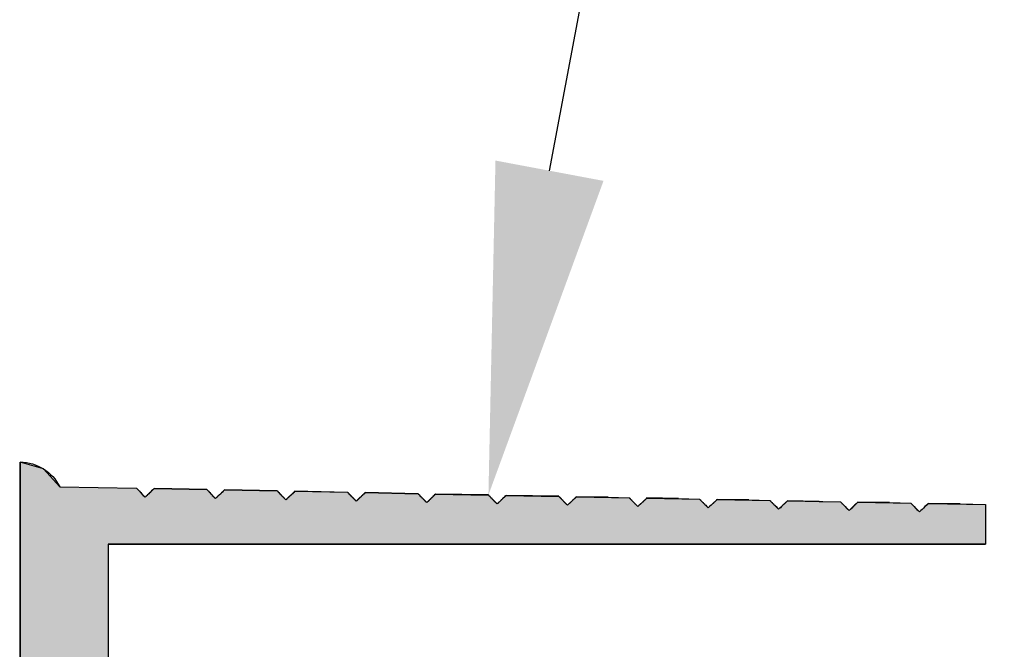
# Model space of a CAD drawing. Extents: x 51.3 to 79, y 67.1 to 81.2.
# Drawn here: x 53.5 to 54.6, y 74.3 to 75 of the extents above; entities that cross this region are included whole.
import ezdxf

# ---------------------------------------------------------------- set-up
doc = ezdxf.new("R2010")
doc.units = 0
doc.header["$PDMODE"] = 3
doc.layers.get('0').update_dxf_attribs({"linetype": 'CONTINUOUS'})
doc.layers.get('DEFPOINTS').update_dxf_attribs({"color": 252, "linetype": 'CONTINUOUS'})
for name, color, linetype in [('DIM', 1, 'CONTINUOUS'), ('GRID', 2, 'CONTINUOUS'), ('HATCH', 2, 'CONTINUOUS')]:
    doc.layers.add(name, color=color, linetype=linetype)
doc.styles.add('STD', font='txt')
doc.dimstyles.get("Standard").update_dxf_attribs({"dimtxt": 0.18, "dimasz": 0.18, "dimexe": 0.18, "dimexo": 0.0625, "dimgap": 0.09, "dimtad": 0, "dimtih": 1, "dimtoh": 1, "dimzin": 0, "dimcen": 0.09, "dimazin": 3, "dimtfac": 1, "dimtofl": 0, "dimtmove": 0, "dimatfit": 3})

# ---------------------------------------------------------------- blocks, each defined once
blk = doc.blocks.new('*U129')
at = {"layer": 'HATCH', "linetype": 'CONTINUOUS'}
for p, q in [((53.4687, 74.5234), (53.4687, 74.5158)), ((53.4952, 74.5158), (53.4687, 74.5234)), ((53.4687, 74.5158), (53.4687, 74.4954)), ((53.4952, 74.5158), (53.5136, 74.4954)), ((53.4687, 74.4954), (53.4687, 74.4937)), ((53.4687, 74.4937), (53.4687, 74.4933)), ((53.4687, 74.4933), (53.4687, 74.4922)), ((53.4687, 74.4922), (53.4687, 74.4918)), ((53.4687, 74.4918), (53.4687, 74.4907)), ((53.4687, 74.4907), (53.4687, 74.4903)), ((53.4687, 74.4903), (53.4687, 74.4891)), ((53.4687, 74.4891), (53.4687, 74.4888)), ((53.4687, 74.4888), (53.4687, 74.4876)), ((53.4687, 74.4876), (53.4687, 74.4872)), ((53.4687, 74.4872), (53.4687, 74.4861)), ((53.4687, 74.4861), (53.4687, 74.4857)), ((53.4687, 74.4857), (53.4687, 74.4846)), ((53.5136, 74.4954), (53.6009, 74.4937)), ((53.6009, 74.4937), (53.6013, 74.4933)), ((53.6013, 74.4933), (53.6024, 74.4922)), ((53.6024, 74.4922), (53.6027, 74.4918)), ((53.6027, 74.4918), (53.6038, 74.4907)), ((53.6038, 74.4907), (53.6042, 74.4903)), ((53.6042, 74.4903), (53.6053, 74.4891)), ((53.6053, 74.4891), (53.6057, 74.4888)), ((53.6057, 74.4888), (53.6068, 74.4876)), ((53.6068, 74.4876), (53.6071, 74.4872)), ((53.6071, 74.4872), (53.6082, 74.4861)), ((53.6082, 74.4861), (53.6086, 74.4857)), ((53.6086, 74.4857), (53.6097, 74.4846)), ((53.613, 74.4857), (53.6118, 74.4846)), ((53.6134, 74.4861), (53.613, 74.4857)), ((53.6146, 74.4872), (53.6134, 74.4861)), ((53.615, 74.4876), (53.6146, 74.4872)), ((53.6162, 74.4888), (53.615, 74.4876)), ((53.6166, 74.4891), (53.6162, 74.4888)), ((53.6177, 74.4903), (53.6166, 74.4891)), ((53.6181, 74.4907), (53.6177, 74.4903)), ((53.6193, 74.4918), (53.6181, 74.4907)), ((53.6197, 74.4922), (53.6193, 74.4918)), ((53.6209, 74.4933), (53.6197, 74.4922)), ((53.6809, 74.4922), (53.6209, 74.4933)), ((53.6809, 74.4922), (53.6813, 74.4918)), ((53.6813, 74.4918), (53.6824, 74.4907)), ((53.6824, 74.4907), (53.6827, 74.4903)), ((53.6827, 74.4903), (53.6838, 74.4891)), ((53.6838, 74.4891), (53.6842, 74.4888)), ((53.6842, 74.4888), (53.6853, 74.4876)), ((53.6853, 74.4876), (53.6857, 74.4872)), ((53.6857, 74.4872), (53.6868, 74.4861)), ((53.6868, 74.4861), (53.6871, 74.4857)), ((53.6871, 74.4857), (53.6882, 74.4846)), ((53.6946, 74.4857), (53.6934, 74.4846)), ((53.695, 74.4861), (53.6946, 74.4857)), ((53.6962, 74.4872), (53.695, 74.4861)), ((53.6966, 74.4876), (53.6962, 74.4872)), ((53.6977, 74.4888), (53.6966, 74.4876)), ((53.6981, 74.4891), (53.6977, 74.4888)), ((53.6993, 74.4903), (53.6981, 74.4891)), ((53.6997, 74.4907), (53.6993, 74.4903)), ((53.7009, 74.4918), (53.6997, 74.4907)), ((53.7609, 74.4907), (53.7009, 74.4918)), ((53.7609, 74.4907), (53.7613, 74.4903)), ((53.7613, 74.4903), (53.7624, 74.4891)), ((53.7624, 74.4891), (53.7627, 74.4888)), ((53.7627, 74.4888), (53.7638, 74.4876)), ((53.7638, 74.4876), (53.7642, 74.4872)), ((53.7642, 74.4872), (53.7653, 74.4861)), ((53.7653, 74.4861), (53.7657, 74.4857)), ((53.7657, 74.4857), (53.7668, 74.4846)), ((53.7762, 74.4857), (53.775, 74.4846)), ((53.7766, 74.4861), (53.7762, 74.4857)), ((53.7777, 74.4872), (53.7766, 74.4861)), ((53.7781, 74.4876), (53.7777, 74.4872)), ((53.7793, 74.4888), (53.7781, 74.4876)), ((53.7797, 74.4891), (53.7793, 74.4888)), ((53.7809, 74.4903), (53.7797, 74.4891)), ((53.8409, 74.4891), (53.7809, 74.4903)), ((53.8409, 74.4891), (53.8413, 74.4888)), ((53.8413, 74.4888), (53.8424, 74.4876)), ((53.8424, 74.4876), (53.8427, 74.4872)), ((53.8427, 74.4872), (53.8438, 74.4861)), ((53.8438, 74.4861), (53.8442, 74.4857)), ((53.8442, 74.4857), (53.8453, 74.4846)), ((53.8577, 74.4857), (53.8566, 74.4846)), ((53.8581, 74.4861), (53.8577, 74.4857)), ((53.8593, 74.4872), (53.8581, 74.4861)), ((53.8597, 74.4876), (53.8593, 74.4872)), ((53.8609, 74.4888), (53.8597, 74.4876)), ((53.9209, 74.4876), (53.8609, 74.4888)), ((53.9209, 74.4876), (53.9213, 74.4872)), ((53.9213, 74.4872), (53.9224, 74.4861)), ((53.9224, 74.4861), (53.9227, 74.4857)), ((53.9227, 74.4857), (53.9238, 74.4846)), ((53.9393, 74.4857), (53.9381, 74.4846)), ((53.9397, 74.4861), (53.9393, 74.4857)), ((53.9409, 74.4872), (53.9397, 74.4861)), ((54.0009, 74.4861), (53.9409, 74.4872)), ((54.0009, 74.4861), (54.0013, 74.4857)), ((54.0013, 74.4857), (54.0024, 74.4846)), ((54.0209, 74.4857), (54.0197, 74.4846)), ((54.0809, 74.4846), (54.0209, 74.4857)), ((53.4687, 74.4846), (53.4687, 74.4842)), ((53.4687, 74.4842), (53.4687, 74.4835)), ((53.4687, 74.4835), (53.4687, 74.483)), ((53.4687, 74.483), (53.4687, 74.4827)), ((53.4687, 74.4827), (53.4687, 74.482)), ((53.4687, 74.482), (53.4687, 74.4815)), ((53.4687, 74.4815), (53.4687, 74.4811)), ((53.4687, 74.4811), (53.4687, 74.4805)), ((53.4687, 74.4805), (53.4687, 74.48)), ((53.4687, 74.48), (53.4687, 74.4796)), ((53.4687, 74.4796), (53.4687, 74.4789)), ((53.4687, 74.4789), (53.4687, 74.4785)), ((53.4687, 74.4785), (53.4687, 74.4781)), ((53.4687, 74.4781), (53.4687, 74.4774)), ((53.4687, 74.4774), (53.4687, 74.477)), ((53.4687, 74.477), (53.4687, 74.4766)), ((53.4687, 74.4766), (53.4687, 74.4759)), ((53.4687, 74.4759), (53.4687, 74.4754)), ((53.4687, 74.4754), (53.4687, 74.4744)), ((53.4687, 74.4744), (53.4687, 74.4729)), ((53.6097, 74.4846), (53.6101, 74.4842)), ((53.6118, 74.4846), (53.6114, 74.4842)), ((53.6882, 74.4846), (53.6886, 74.4842)), ((53.6886, 74.4842), (53.6893, 74.4835)), ((53.6893, 74.4835), (53.6897, 74.483)), ((53.6897, 74.483), (53.6901, 74.4827)), ((53.6918, 74.483), (53.6914, 74.4827)), ((53.6923, 74.4835), (53.6918, 74.483)), ((53.693, 74.4842), (53.6923, 74.4835)), ((53.6934, 74.4846), (53.693, 74.4842)), ((53.7668, 74.4846), (53.7671, 74.4842)), ((53.7671, 74.4842), (53.7678, 74.4835)), ((53.7678, 74.4835), (53.7682, 74.483)), ((53.7682, 74.483), (53.7686, 74.4827)), ((53.7686, 74.4827), (53.7693, 74.482)), ((53.7693, 74.482), (53.7697, 74.4815)), ((53.7697, 74.4815), (53.7701, 74.4811)), ((53.7718, 74.4815), (53.7714, 74.4811)), ((53.7723, 74.482), (53.7718, 74.4815)), ((53.773, 74.4827), (53.7723, 74.482)), ((53.7734, 74.483), (53.773, 74.4827)), ((53.7739, 74.4835), (53.7734, 74.483)), ((53.7746, 74.4842), (53.7739, 74.4835)), ((53.775, 74.4846), (53.7746, 74.4842)), ((53.8453, 74.4846), (53.8457, 74.4842)), ((53.8457, 74.4842), (53.8463, 74.4835)), ((53.8463, 74.4835), (53.8468, 74.483)), ((53.8468, 74.483), (53.8471, 74.4827)), ((53.8471, 74.4827), (53.8478, 74.482)), ((53.8478, 74.482), (53.8482, 74.4815)), ((53.8482, 74.4815), (53.8486, 74.4811)), ((53.8486, 74.4811), (53.8493, 74.4805)), ((53.8493, 74.4805), (53.8497, 74.48)), ((53.8497, 74.48), (53.8501, 74.4796)), ((53.8518, 74.48), (53.8514, 74.4796)), ((53.8523, 74.4805), (53.8518, 74.48)), ((53.853, 74.4811), (53.8523, 74.4805)), ((53.8534, 74.4815), (53.853, 74.4811)), ((53.8539, 74.482), (53.8534, 74.4815)), ((53.8546, 74.4827), (53.8539, 74.482)), ((53.855, 74.483), (53.8546, 74.4827)), ((53.8555, 74.4835), (53.855, 74.483)), ((53.8562, 74.4842), (53.8555, 74.4835)), ((53.8566, 74.4846), (53.8562, 74.4842)), ((53.9238, 74.4846), (53.9242, 74.4842)), ((53.9242, 74.4842), (53.9249, 74.4835)), ((53.9249, 74.4835), (53.9253, 74.483)), ((53.9253, 74.483), (53.9257, 74.4827)), ((53.9257, 74.4827), (53.9263, 74.482)), ((53.9263, 74.482), (53.9268, 74.4815)), ((53.9268, 74.4815), (53.9271, 74.4811)), ((53.9271, 74.4811), (53.9278, 74.4805)), ((53.9278, 74.4805), (53.9282, 74.48)), ((53.9282, 74.48), (53.9286, 74.4796)), ((53.9286, 74.4796), (53.9293, 74.4789)), ((53.9293, 74.4789), (53.9297, 74.4785)), ((53.9297, 74.4785), (53.9301, 74.4781)), ((53.9318, 74.4785), (53.9314, 74.4781)), ((53.9323, 74.4789), (53.9318, 74.4785)), ((53.933, 74.4796), (53.9323, 74.4789)), ((53.9334, 74.48), (53.933, 74.4796)), ((53.9339, 74.4805), (53.9334, 74.48)), ((53.9346, 74.4811), (53.9339, 74.4805)), ((53.935, 74.4815), (53.9346, 74.4811)), ((53.9355, 74.482), (53.935, 74.4815)), ((53.9362, 74.4827), (53.9355, 74.482)), ((53.9366, 74.483), (53.9362, 74.4827)), ((53.937, 74.4835), (53.9366, 74.483)), ((53.9377, 74.4842), (53.937, 74.4835)), ((53.9381, 74.4846), (53.9377, 74.4842)), ((54.0024, 74.4846), (54.0027, 74.4842)), ((54.0027, 74.4842), (54.0034, 74.4835)), ((54.0034, 74.4835), (54.0038, 74.483)), ((54.0038, 74.483), (54.0042, 74.4827)), ((54.0042, 74.4827), (54.0049, 74.482)), ((54.0049, 74.482), (54.0053, 74.4815)), ((54.0053, 74.4815), (54.0057, 74.4811)), ((54.0057, 74.4811), (54.0063, 74.4805)), ((54.0063, 74.4805), (54.0068, 74.48)), ((54.0068, 74.48), (54.0071, 74.4796)), ((54.0071, 74.4796), (54.0078, 74.4789)), ((54.0078, 74.4789), (54.0082, 74.4785)), ((54.0082, 74.4785), (54.0086, 74.4781)), ((54.0086, 74.4781), (54.0093, 74.4774)), ((54.0093, 74.4774), (54.0097, 74.477)), ((54.0097, 74.477), (54.0101, 74.4766)), ((54.0118, 74.477), (54.0114, 74.4766)), ((54.0123, 74.4774), (54.0118, 74.477)), ((54.013, 74.4781), (54.0123, 74.4774)), ((54.0134, 74.4785), (54.013, 74.4781)), ((54.0139, 74.4789), (54.0134, 74.4785)), ((54.0146, 74.4796), (54.0139, 74.4789)), ((54.015, 74.48), (54.0146, 74.4796)), ((54.0155, 74.4805), (54.015, 74.48)), ((54.0162, 74.4811), (54.0155, 74.4805)), ((54.0166, 74.4815), (54.0162, 74.4811)), ((54.017, 74.482), (54.0166, 74.4815)), ((54.0177, 74.4827), (54.017, 74.482)), ((54.0181, 74.483), (54.0177, 74.4827)), ((54.0186, 74.4835), (54.0181, 74.483)), ((54.0193, 74.4842), (54.0186, 74.4835)), ((54.0197, 74.4846), (54.0193, 74.4842)), ((54.0809, 74.4846), (54.0813, 74.4842)), ((54.0813, 74.4842), (54.0819, 74.4835)), ((54.0819, 74.4835), (54.0824, 74.483)), ((54.0824, 74.483), (54.0827, 74.4827)), ((54.0827, 74.4827), (54.0834, 74.482)), ((54.0834, 74.482), (54.0838, 74.4815)), ((54.0838, 74.4815), (54.0842, 74.4811)), ((54.0842, 74.4811), (54.0849, 74.4805)), ((54.0849, 74.4805), (54.0853, 74.48)), ((54.0853, 74.48), (54.0857, 74.4796)), ((54.0857, 74.4796), (54.0863, 74.4789)), ((54.0863, 74.4789), (54.0868, 74.4785)), ((54.0868, 74.4785), (54.0871, 74.4781)), ((54.0871, 74.4781), (54.0878, 74.4774)), ((54.0878, 74.4774), (54.0882, 74.477)), ((54.0882, 74.477), (54.0886, 74.4766)), ((54.0886, 74.4766), (54.0893, 74.4759)), ((54.0893, 74.4759), (54.0898, 74.4754)), ((54.0923, 74.4759), (54.0917, 74.4754)), ((54.093, 74.4766), (54.0923, 74.4759)), ((54.0934, 74.477), (54.093, 74.4766)), ((54.0939, 74.4774), (54.0934, 74.477)), ((54.0946, 74.4781), (54.0939, 74.4774)), ((54.095, 74.4785), (54.0946, 74.4781)), ((54.0955, 74.4789), (54.095, 74.4785)), ((54.0962, 74.4796), (54.0955, 74.4789)), ((54.0966, 74.48), (54.0962, 74.4796)), ((54.097, 74.4805), (54.0966, 74.48)), ((54.0977, 74.4811), (54.097, 74.4805)), ((54.0981, 74.4815), (54.0977, 74.4811)), ((54.0986, 74.482), (54.0981, 74.4815)), ((54.0993, 74.4827), (54.0986, 74.482)), ((54.0997, 74.483), (54.0993, 74.4827)), ((54.1002, 74.4835), (54.0997, 74.483)), ((54.1009, 74.4842), (54.1002, 74.4835)), ((54.1369, 74.4835), (54.1009, 74.4842)), ((54.1369, 74.4835), (54.1609, 74.483)), ((54.1609, 74.483), (54.1613, 74.4827)), ((54.1613, 74.4827), (54.1619, 74.482)), ((54.1619, 74.482), (54.1624, 74.4815)), ((54.1624, 74.4815), (54.1627, 74.4811)), ((54.1627, 74.4811), (54.1634, 74.4805)), ((54.1634, 74.4805), (54.1638, 74.48)), ((54.1638, 74.48), (54.1642, 74.4796)), ((54.1642, 74.4796), (54.1649, 74.4789)), ((54.1649, 74.4789), (54.1653, 74.4785)), ((54.1653, 74.4785), (54.1657, 74.4781)), ((54.1657, 74.4781), (54.1663, 74.4774)), ((54.1663, 74.4774), (54.1668, 74.477)), ((54.1668, 74.477), (54.1671, 74.4766)), ((54.1671, 74.4766), (54.1678, 74.4759)), ((54.1678, 74.4759), (54.1683, 74.4754)), ((54.1683, 74.4754), (54.1693, 74.4744)), ((54.1733, 74.4754), (54.1723, 74.4744)), ((54.1739, 74.4759), (54.1733, 74.4754)), ((54.1746, 74.4766), (54.1739, 74.4759)), ((54.175, 74.477), (54.1746, 74.4766)), ((54.1755, 74.4774), (54.175, 74.477)), ((54.1762, 74.4781), (54.1755, 74.4774)), ((54.1766, 74.4785), (54.1762, 74.4781)), ((54.177, 74.4789), (54.1766, 74.4785)), ((54.1777, 74.4796), (54.177, 74.4789)), ((54.1781, 74.48), (54.1777, 74.4796)), ((54.1786, 74.4805), (54.1781, 74.48)), ((54.1793, 74.4811), (54.1786, 74.4805)), ((54.1797, 74.4815), (54.1793, 74.4811)), ((54.1802, 74.482), (54.1797, 74.4815)), ((54.1809, 74.4827), (54.1802, 74.482)), ((54.2169, 74.482), (54.1809, 74.4827)), ((54.2169, 74.482), (54.2409, 74.4815)), ((54.2409, 74.4815), (54.2413, 74.4811)), ((54.2413, 74.4811), (54.2419, 74.4805)), ((54.2419, 74.4805), (54.2424, 74.48)), ((54.2424, 74.48), (54.2427, 74.4796)), ((54.2427, 74.4796), (54.2434, 74.4789)), ((54.2434, 74.4789), (54.2438, 74.4785)), ((54.2438, 74.4785), (54.2442, 74.4781)), ((54.2442, 74.4781), (54.2449, 74.4774)), ((54.2449, 74.4774), (54.2453, 74.477)), ((54.2453, 74.477), (54.2457, 74.4766)), ((54.2457, 74.4766), (54.2463, 74.4759)), ((54.2463, 74.4759), (54.2469, 74.4754)), ((54.2469, 74.4754), (54.2478, 74.4744)), ((54.2478, 74.4744), (54.2493, 74.4729)), ((54.2539, 74.4744), (54.2523, 74.4729)), ((54.2549, 74.4754), (54.2539, 74.4744)), ((54.2555, 74.4759), (54.2549, 74.4754)), ((54.2562, 74.4766), (54.2555, 74.4759)), ((54.2566, 74.477), (54.2562, 74.4766)), ((54.257, 74.4774), (54.2566, 74.477)), ((54.2577, 74.4781), (54.257, 74.4774)), ((54.2581, 74.4785), (54.2577, 74.4781)), ((54.2586, 74.4789), (54.2581, 74.4785)), ((54.2593, 74.4796), (54.2586, 74.4789)), ((54.2597, 74.48), (54.2593, 74.4796)), ((54.2602, 74.4805), (54.2597, 74.48)), ((54.2609, 74.4811), (54.2602, 74.4805)), ((54.2969, 74.4805), (54.2609, 74.4811)), ((54.2969, 74.4805), (54.3209, 74.48)), ((54.3209, 74.48), (54.3213, 74.4796)), ((54.3213, 74.4796), (54.3219, 74.4789)), ((54.3219, 74.4789), (54.3224, 74.4785)), ((54.3224, 74.4785), (54.3227, 74.4781)), ((54.3227, 74.4781), (54.3234, 74.4774)), ((54.3234, 74.4774), (54.3238, 74.477)), ((54.3238, 74.477), (54.3242, 74.4766)), ((54.3242, 74.4766), (54.3249, 74.4759)), ((54.3249, 74.4759), (54.3254, 74.4754)), ((54.3254, 74.4754), (54.3263, 74.4744)), ((54.3263, 74.4744), (54.3278, 74.4729)), ((54.3355, 74.4744), (54.3339, 74.4729)), ((54.3365, 74.4754), (54.3355, 74.4744)), ((54.337, 74.4759), (54.3365, 74.4754)), ((54.3377, 74.4766), (54.337, 74.4759)), ((54.3381, 74.477), (54.3377, 74.4766)), ((54.3386, 74.4774), (54.3381, 74.477)), ((54.3393, 74.4781), (54.3386, 74.4774)), ((54.3397, 74.4785), (54.3393, 74.4781)), ((54.3402, 74.4789), (54.3397, 74.4785)), ((54.3409, 74.4796), (54.3402, 74.4789)), ((54.3769, 74.4789), (54.3409, 74.4796)), ((54.3769, 74.4789), (54.4009, 74.4785)), ((54.4009, 74.4785), (54.4013, 74.4781)), ((54.4013, 74.4781), (54.4019, 74.4774)), ((54.4019, 74.4774), (54.4024, 74.477)), ((54.4024, 74.477), (54.4027, 74.4766)), ((54.4027, 74.4766), (54.4034, 74.4759)), ((54.4034, 74.4759), (54.4039, 74.4754)), ((54.4039, 74.4754), (54.4049, 74.4744)), ((54.4049, 74.4744), (54.4063, 74.4729)), ((54.417, 74.4744), (54.4155, 74.4729)), ((54.418, 74.4754), (54.417, 74.4744)), ((54.4186, 74.4759), (54.418, 74.4754)), ((54.4193, 74.4766), (54.4186, 74.4759)), ((54.4197, 74.477), (54.4193, 74.4766)), ((54.4202, 74.4774), (54.4197, 74.477)), ((54.4209, 74.4781), (54.4202, 74.4774)), ((54.4569, 74.4774), (54.4209, 74.4781)), ((54.4569, 74.4774), (54.4809, 74.477)), ((54.4809, 74.477), (54.4813, 74.4766)), ((54.4813, 74.4766), (54.4819, 74.4759)), ((54.4819, 74.4759), (54.4825, 74.4754)), ((54.4825, 74.4754), (54.4834, 74.4744)), ((54.4834, 74.4744), (54.4849, 74.4729)), ((54.4986, 74.4744), (54.497, 74.4729)), ((54.4996, 74.4754), (54.4986, 74.4744)), ((54.5002, 74.4759), (54.4996, 74.4754)), ((54.5009, 74.4766), (54.5002, 74.4759)), ((54.5369, 74.4759), (54.5009, 74.4766)), ((54.5369, 74.4759), (54.5657, 74.4754)), ((54.5657, 74.4754), (54.5657, 74.4744)), ((54.5657, 74.4744), (54.5657, 74.4729)), ((53.4687, 74.4729), (53.4687, 74.4713)), ((53.4687, 74.4713), (53.4687, 74.4698)), ((53.4687, 74.4698), (53.4687, 74.4683)), ((53.4687, 74.4683), (53.4687, 74.4668)), ((53.4687, 74.4668), (53.4687, 74.4304)), ((54.3278, 74.4729), (54.3293, 74.4713)), ((54.3339, 74.4729), (54.3323, 74.4713)), ((54.4063, 74.4729), (54.4078, 74.4713)), ((54.4078, 74.4713), (54.4093, 74.4698)), ((54.4139, 74.4713), (54.4123, 74.4698)), ((54.4155, 74.4729), (54.4139, 74.4713)), ((54.4849, 74.4729), (54.4863, 74.4713)), ((54.4863, 74.4713), (54.4878, 74.4698)), ((54.4878, 74.4698), (54.4893, 74.4683)), ((54.4939, 74.4698), (54.4923, 74.4683)), ((54.4955, 74.4713), (54.4939, 74.4698)), ((54.497, 74.4729), (54.4955, 74.4713)), ((54.5657, 74.4729), (54.5657, 74.4713)), ((54.5657, 74.4713), (54.5657, 74.4698)), ((54.5657, 74.4698), (54.5657, 74.4683)), ((54.5657, 74.4683), (54.5657, 74.4668)), ((54.5657, 74.4668), (54.5657, 74.4304)), ((53.4687, 74.4304), (53.4687, 74.2404)), ((53.5687, 74.4304), (54.5657, 74.4304)), ((53.5687, 74.4304), (53.5687, 74.2404))]:
    blk.add_line(p, q, dxfattribs=at)
for points in [[(53.4687, 74.5234), (53.4687, 74.5158), (53.4952, 74.5158)], [(53.4687, 74.5158), (53.4687, 74.4954), (53.5136, 74.4954)], [(53.4687, 74.4954), (53.4687, 74.4937), (53.6009, 74.4937)], [(53.4687, 74.4937), (53.4687, 74.4933), (53.6013, 74.4933)], [(53.4687, 74.4933), (53.4687, 74.4922), (53.6024, 74.4922)], [(53.4687, 74.4922), (53.4687, 74.4918), (53.6027, 74.4918)], [(53.4687, 74.4918), (53.4687, 74.4907), (53.6038, 74.4907)], [(53.4687, 74.4907), (53.4687, 74.4903), (53.6042, 74.4903)], [(53.4687, 74.4903), (53.4687, 74.4891), (53.6053, 74.4891)], [(53.4687, 74.4891), (53.4687, 74.4888), (53.6057, 74.4888)], [(53.4687, 74.4888), (53.4687, 74.4876), (53.6068, 74.4876)], [(53.4687, 74.4876), (53.4687, 74.4872), (53.6071, 74.4872)], [(53.4687, 74.4872), (53.4687, 74.4861), (53.6082, 74.4861)], [(53.4687, 74.4861), (53.4687, 74.4857), (53.6086, 74.4857)], [(53.4687, 74.4857), (53.4687, 74.4846), (53.6097, 74.4846)], [(53.613, 74.4857), (53.6118, 74.4846), (53.6882, 74.4846)], [(53.6134, 74.4861), (53.613, 74.4857), (53.6871, 74.4857)], [(53.6146, 74.4872), (53.6134, 74.4861), (53.6868, 74.4861)], [(53.615, 74.4876), (53.6146, 74.4872), (53.6857, 74.4872)], [(53.6162, 74.4888), (53.615, 74.4876), (53.6853, 74.4876)], [(53.6166, 74.4891), (53.6162, 74.4888), (53.6842, 74.4888)], [(53.6177, 74.4903), (53.6166, 74.4891), (53.6838, 74.4891)], [(53.6181, 74.4907), (53.6177, 74.4903), (53.6827, 74.4903)], [(53.6193, 74.4918), (53.6181, 74.4907), (53.6824, 74.4907)], [(53.6197, 74.4922), (53.6193, 74.4918), (53.6813, 74.4918)], [(53.6209, 74.4933), (53.6197, 74.4922), (53.6809, 74.4922)], [(53.6946, 74.4857), (53.6934, 74.4846), (53.7668, 74.4846)], [(53.695, 74.4861), (53.6946, 74.4857), (53.7657, 74.4857)], [(53.6962, 74.4872), (53.695, 74.4861), (53.7653, 74.4861)], [(53.6966, 74.4876), (53.6962, 74.4872), (53.7642, 74.4872)], [(53.6977, 74.4888), (53.6966, 74.4876), (53.7638, 74.4876)], [(53.6981, 74.4891), (53.6977, 74.4888), (53.7627, 74.4888)], [(53.6993, 74.4903), (53.6981, 74.4891), (53.7624, 74.4891)], [(53.6997, 74.4907), (53.6993, 74.4903), (53.7613, 74.4903)], [(53.7009, 74.4918), (53.6997, 74.4907), (53.7609, 74.4907)], [(53.7762, 74.4857), (53.775, 74.4846), (53.8453, 74.4846)], [(53.7766, 74.4861), (53.7762, 74.4857), (53.8442, 74.4857)], [(53.7777, 74.4872), (53.7766, 74.4861), (53.8438, 74.4861)], [(53.7781, 74.4876), (53.7777, 74.4872), (53.8427, 74.4872)], [(53.7793, 74.4888), (53.7781, 74.4876), (53.8424, 74.4876)], [(53.7797, 74.4891), (53.7793, 74.4888), (53.8413, 74.4888)], [(53.7809, 74.4903), (53.7797, 74.4891), (53.8409, 74.4891)], [(53.8577, 74.4857), (53.8566, 74.4846), (53.9238, 74.4846)], [(53.8581, 74.4861), (53.8577, 74.4857), (53.9227, 74.4857)], [(53.8593, 74.4872), (53.8581, 74.4861), (53.9224, 74.4861)], [(53.8597, 74.4876), (53.8593, 74.4872), (53.9213, 74.4872)], [(53.8609, 74.4888), (53.8597, 74.4876), (53.9209, 74.4876)], [(53.9393, 74.4857), (53.9381, 74.4846), (54.0024, 74.4846)], [(53.9397, 74.4861), (53.9393, 74.4857), (54.0013, 74.4857)], [(53.9409, 74.4872), (53.9397, 74.4861), (54.0009, 74.4861)], [(54.0209, 74.4857), (54.0197, 74.4846), (54.0809, 74.4846)], [(53.4687, 74.4846), (53.4687, 74.4842), (53.6101, 74.4842)], [(53.4687, 74.4842), (53.4687, 74.4835), (53.6107, 74.4835)], [(53.4687, 74.4835), (53.4687, 74.483), (53.6897, 74.483)], [(53.4687, 74.483), (53.4687, 74.4827), (53.6901, 74.4827)], [(53.4687, 74.4827), (53.4687, 74.482), (53.6907, 74.482)], [(53.4687, 74.482), (53.4687, 74.4815), (53.7697, 74.4815)], [(53.4687, 74.4815), (53.4687, 74.4811), (53.7701, 74.4811)], [(53.4687, 74.4811), (53.4687, 74.4805), (53.7707, 74.4805)], [(53.4687, 74.4805), (53.4687, 74.48), (53.8497, 74.48)], [(53.4687, 74.48), (53.4687, 74.4796), (53.8501, 74.4796)], [(53.4687, 74.4796), (53.4687, 74.4789), (53.8507, 74.4789)], [(53.4687, 74.4789), (53.4687, 74.4785), (53.9297, 74.4785)], [(53.4687, 74.4785), (53.4687, 74.4781), (53.9301, 74.4781)], [(53.4687, 74.4781), (53.4687, 74.4774), (53.9307, 74.4774)], [(53.4687, 74.4774), (53.4687, 74.477), (54.0097, 74.477)], [(53.4687, 74.477), (53.4687, 74.4766), (54.0101, 74.4766)], [(53.4687, 74.4766), (53.4687, 74.4759), (54.0107, 74.4759)], [(53.4687, 74.4759), (53.4687, 74.4754), (54.0898, 74.4754)], [(53.4687, 74.4754), (53.4687, 74.4744), (54.0907, 74.4744)], [(53.4687, 74.4744), (53.4687, 74.4729), (54.1707, 74.4729)], [(53.6114, 74.4842), (53.6107, 74.4835), (53.6893, 74.4835)], [(53.6118, 74.4846), (53.6114, 74.4842), (53.6886, 74.4842)], [(53.6914, 74.4827), (53.6907, 74.482), (53.7693, 74.482)], [(53.6918, 74.483), (53.6914, 74.4827), (53.7686, 74.4827)], [(53.6923, 74.4835), (53.6918, 74.483), (53.7682, 74.483)], [(53.693, 74.4842), (53.6923, 74.4835), (53.7678, 74.4835)], [(53.6934, 74.4846), (53.693, 74.4842), (53.7671, 74.4842)], [(53.7714, 74.4811), (53.7707, 74.4805), (53.8493, 74.4805)], [(53.7718, 74.4815), (53.7714, 74.4811), (53.8486, 74.4811)], [(53.7723, 74.482), (53.7718, 74.4815), (53.8482, 74.4815)], [(53.773, 74.4827), (53.7723, 74.482), (53.8478, 74.482)], [(53.7734, 74.483), (53.773, 74.4827), (53.8471, 74.4827)], [(53.7739, 74.4835), (53.7734, 74.483), (53.8468, 74.483)], [(53.7746, 74.4842), (53.7739, 74.4835), (53.8463, 74.4835)], [(53.775, 74.4846), (53.7746, 74.4842), (53.8457, 74.4842)], [(53.8514, 74.4796), (53.8507, 74.4789), (53.9293, 74.4789)], [(53.8518, 74.48), (53.8514, 74.4796), (53.9286, 74.4796)], [(53.8523, 74.4805), (53.8518, 74.48), (53.9282, 74.48)], [(53.853, 74.4811), (53.8523, 74.4805), (53.9278, 74.4805)], [(53.8534, 74.4815), (53.853, 74.4811), (53.9271, 74.4811)], [(53.8539, 74.482), (53.8534, 74.4815), (53.9268, 74.4815)], [(53.8546, 74.4827), (53.8539, 74.482), (53.9263, 74.482)], [(53.855, 74.483), (53.8546, 74.4827), (53.9257, 74.4827)], [(53.8555, 74.4835), (53.855, 74.483), (53.9253, 74.483)], [(53.8562, 74.4842), (53.8555, 74.4835), (53.9249, 74.4835)], [(53.8566, 74.4846), (53.8562, 74.4842), (53.9242, 74.4842)], [(53.9314, 74.4781), (53.9307, 74.4774), (54.0093, 74.4774)], [(53.9318, 74.4785), (53.9314, 74.4781), (54.0086, 74.4781)], [(53.9323, 74.4789), (53.9318, 74.4785), (54.0082, 74.4785)], [(53.933, 74.4796), (53.9323, 74.4789), (54.0078, 74.4789)], [(53.9334, 74.48), (53.933, 74.4796), (54.0071, 74.4796)], [(53.9339, 74.4805), (53.9334, 74.48), (54.0068, 74.48)], [(53.9346, 74.4811), (53.9339, 74.4805), (54.0063, 74.4805)], [(53.935, 74.4815), (53.9346, 74.4811), (54.0057, 74.4811)], [(53.9355, 74.482), (53.935, 74.4815), (54.0053, 74.4815)], [(53.9362, 74.4827), (53.9355, 74.482), (54.0049, 74.482)], [(53.9366, 74.483), (53.9362, 74.4827), (54.0042, 74.4827)], [(53.937, 74.4835), (53.9366, 74.483), (54.0038, 74.483)], [(53.9377, 74.4842), (53.937, 74.4835), (54.0034, 74.4835)], [(53.9381, 74.4846), (53.9377, 74.4842), (54.0027, 74.4842)], [(54.0114, 74.4766), (54.0107, 74.4759), (54.0893, 74.4759)], [(54.0118, 74.477), (54.0114, 74.4766), (54.0886, 74.4766)], [(54.0123, 74.4774), (54.0118, 74.477), (54.0882, 74.477)], [(54.013, 74.4781), (54.0123, 74.4774), (54.0878, 74.4774)], [(54.0134, 74.4785), (54.013, 74.4781), (54.0871, 74.4781)], [(54.0139, 74.4789), (54.0134, 74.4785), (54.0868, 74.4785)], [(54.0146, 74.4796), (54.0139, 74.4789), (54.0863, 74.4789)], [(54.015, 74.48), (54.0146, 74.4796), (54.0857, 74.4796)], [(54.0155, 74.4805), (54.015, 74.48), (54.0853, 74.48)], [(54.0162, 74.4811), (54.0155, 74.4805), (54.0849, 74.4805)], [(54.0166, 74.4815), (54.0162, 74.4811), (54.0842, 74.4811)], [(54.017, 74.482), (54.0166, 74.4815), (54.0838, 74.4815)], [(54.0177, 74.4827), (54.017, 74.482), (54.0834, 74.482)], [(54.0181, 74.483), (54.0177, 74.4827), (54.0827, 74.4827)], [(54.0186, 74.4835), (54.0181, 74.483), (54.0824, 74.483)], [(54.0193, 74.4842), (54.0186, 74.4835), (54.0819, 74.4835)], [(54.0197, 74.4846), (54.0193, 74.4842), (54.0813, 74.4842)], [(54.0917, 74.4754), (54.0907, 74.4744), (54.1693, 74.4744)], [(54.0923, 74.4759), (54.0917, 74.4754), (54.1683, 74.4754)], [(54.093, 74.4766), (54.0923, 74.4759), (54.1678, 74.4759)], [(54.0934, 74.477), (54.093, 74.4766), (54.1671, 74.4766)], [(54.0939, 74.4774), (54.0934, 74.477), (54.1668, 74.477)], [(54.0946, 74.4781), (54.0939, 74.4774), (54.1663, 74.4774)], [(54.095, 74.4785), (54.0946, 74.4781), (54.1657, 74.4781)], [(54.0955, 74.4789), (54.095, 74.4785), (54.1653, 74.4785)], [(54.0962, 74.4796), (54.0955, 74.4789), (54.1649, 74.4789)], [(54.0966, 74.48), (54.0962, 74.4796), (54.1642, 74.4796)], [(54.097, 74.4805), (54.0966, 74.48), (54.1638, 74.48)], [(54.0977, 74.4811), (54.097, 74.4805), (54.1634, 74.4805)], [(54.0981, 74.4815), (54.0977, 74.4811), (54.1627, 74.4811)], [(54.0986, 74.482), (54.0981, 74.4815), (54.1624, 74.4815)], [(54.0993, 74.4827), (54.0986, 74.482), (54.1619, 74.482)], [(54.0997, 74.483), (54.0993, 74.4827), (54.1613, 74.4827)], [(54.1002, 74.4835), (54.0997, 74.483), (54.1609, 74.483)], [(54.1009, 74.4842), (54.1002, 74.4835), (54.1369, 74.4835)], [(54.1723, 74.4744), (54.1707, 74.4729), (54.2493, 74.4729)], [(54.1733, 74.4754), (54.1723, 74.4744), (54.2478, 74.4744)], [(54.1739, 74.4759), (54.1733, 74.4754), (54.2469, 74.4754)], [(54.1746, 74.4766), (54.1739, 74.4759), (54.2463, 74.4759)], [(54.175, 74.477), (54.1746, 74.4766), (54.2457, 74.4766)], [(54.1755, 74.4774), (54.175, 74.477), (54.2453, 74.477)], [(54.1762, 74.4781), (54.1755, 74.4774), (54.2449, 74.4774)], [(54.1766, 74.4785), (54.1762, 74.4781), (54.2442, 74.4781)], [(54.177, 74.4789), (54.1766, 74.4785), (54.2438, 74.4785)], [(54.1777, 74.4796), (54.177, 74.4789), (54.2434, 74.4789)], [(54.1781, 74.48), (54.1777, 74.4796), (54.2427, 74.4796)], [(54.1786, 74.4805), (54.1781, 74.48), (54.2424, 74.48)], [(54.1793, 74.4811), (54.1786, 74.4805), (54.2419, 74.4805)], [(54.1797, 74.4815), (54.1793, 74.4811), (54.2413, 74.4811)], [(54.1802, 74.482), (54.1797, 74.4815), (54.2409, 74.4815)], [(54.1809, 74.4827), (54.1802, 74.482), (54.2169, 74.482)], [(54.2539, 74.4744), (54.2523, 74.4729), (54.3278, 74.4729)], [(54.2549, 74.4754), (54.2539, 74.4744), (54.3263, 74.4744)], [(54.2555, 74.4759), (54.2549, 74.4754), (54.3254, 74.4754)], [(54.2562, 74.4766), (54.2555, 74.4759), (54.3249, 74.4759)], [(54.2566, 74.477), (54.2562, 74.4766), (54.3242, 74.4766)], [(54.257, 74.4774), (54.2566, 74.477), (54.3238, 74.477)], [(54.2577, 74.4781), (54.257, 74.4774), (54.3234, 74.4774)], [(54.2581, 74.4785), (54.2577, 74.4781), (54.3227, 74.4781)], [(54.2586, 74.4789), (54.2581, 74.4785), (54.3224, 74.4785)], [(54.2593, 74.4796), (54.2586, 74.4789), (54.3219, 74.4789)], [(54.2597, 74.48), (54.2593, 74.4796), (54.3213, 74.4796)], [(54.2602, 74.4805), (54.2597, 74.48), (54.3209, 74.48)], [(54.2609, 74.4811), (54.2602, 74.4805), (54.2969, 74.4805)], [(54.3355, 74.4744), (54.3339, 74.4729), (54.4063, 74.4729)], [(54.3365, 74.4754), (54.3355, 74.4744), (54.4049, 74.4744)], [(54.337, 74.4759), (54.3365, 74.4754), (54.4039, 74.4754)], [(54.3377, 74.4766), (54.337, 74.4759), (54.4034, 74.4759)], [(54.3381, 74.477), (54.3377, 74.4766), (54.4027, 74.4766)], [(54.3386, 74.4774), (54.3381, 74.477), (54.4024, 74.477)], [(54.3393, 74.4781), (54.3386, 74.4774), (54.4019, 74.4774)], [(54.3397, 74.4785), (54.3393, 74.4781), (54.4013, 74.4781)], [(54.3402, 74.4789), (54.3397, 74.4785), (54.4009, 74.4785)], [(54.3409, 74.4796), (54.3402, 74.4789), (54.3769, 74.4789)], [(54.417, 74.4744), (54.4155, 74.4729), (54.4849, 74.4729)], [(54.418, 74.4754), (54.417, 74.4744), (54.4834, 74.4744)], [(54.4186, 74.4759), (54.418, 74.4754), (54.4825, 74.4754)], [(54.4193, 74.4766), (54.4186, 74.4759), (54.4819, 74.4759)], [(54.4197, 74.477), (54.4193, 74.4766), (54.4813, 74.4766)], [(54.4202, 74.4774), (54.4197, 74.477), (54.4809, 74.477)], [(54.4209, 74.4781), (54.4202, 74.4774), (54.4569, 74.4774)], [(54.4986, 74.4744), (54.497, 74.4729), (54.5657, 74.4729)], [(54.4996, 74.4754), (54.4986, 74.4744), (54.5657, 74.4744)], [(54.5002, 74.4759), (54.4996, 74.4754), (54.5657, 74.4754)], [(54.5009, 74.4766), (54.5002, 74.4759), (54.5369, 74.4759)], [(53.4687, 74.4729), (53.4687, 74.4713), (54.2507, 74.4713)], [(53.4687, 74.4713), (53.4687, 74.4698), (54.3307, 74.4698)], [(53.4687, 74.4698), (53.4687, 74.4683), (54.4107, 74.4683)], [(53.4687, 74.4683), (53.4687, 74.4668), (54.4907, 74.4668)], [(53.4687, 74.4668), (53.4687, 74.4304), (54.5657, 74.4304)], [(54.2523, 74.4729), (54.2507, 74.4713), (54.3293, 74.4713)], [(54.3323, 74.4713), (54.3307, 74.4698), (54.4093, 74.4698)], [(54.3339, 74.4729), (54.3323, 74.4713), (54.4078, 74.4713)], [(54.4123, 74.4698), (54.4107, 74.4683), (54.4893, 74.4683)], [(54.4139, 74.4713), (54.4123, 74.4698), (54.4878, 74.4698)], [(54.4155, 74.4729), (54.4139, 74.4713), (54.4863, 74.4713)], [(54.4923, 74.4683), (54.4907, 74.4668), (54.5657, 74.4668)], [(54.4939, 74.4698), (54.4923, 74.4683), (54.5657, 74.4683)], [(54.4955, 74.4713), (54.4939, 74.4698), (54.5657, 74.4698)], [(54.497, 74.4729), (54.4955, 74.4713), (54.5657, 74.4713)], [(53.4687, 74.4304), (53.4687, 74.2404), (53.5687, 74.2404)], [(53.5687, 74.4304), (53.5687, 74.4304), (54.5657, 74.4304)]]:
    blk.add_solid(points, dxfattribs=at)
at = {"layer": 'HATCH', "linetype": 'CONTINUOUS', "extrusion": (0, 0, -1)}
for points in [[(-53.4687, 74.5158), (-53.4952, 74.5158), (-53.5136, 74.4954)], [(-53.4687, 74.4954), (-53.5136, 74.4954), (-53.6009, 74.4937)], [(-53.4687, 74.4937), (-53.6009, 74.4937), (-53.6013, 74.4933)], [(-53.4687, 74.4933), (-53.6013, 74.4933), (-53.6024, 74.4922)], [(-53.4687, 74.4922), (-53.6024, 74.4922), (-53.6027, 74.4918)], [(-53.4687, 74.4918), (-53.6027, 74.4918), (-53.6038, 74.4907)], [(-53.4687, 74.4907), (-53.6038, 74.4907), (-53.6042, 74.4903)], [(-53.4687, 74.4903), (-53.6042, 74.4903), (-53.6053, 74.4891)], [(-53.4687, 74.4891), (-53.6053, 74.4891), (-53.6057, 74.4888)], [(-53.4687, 74.4888), (-53.6057, 74.4888), (-53.6068, 74.4876)], [(-53.4687, 74.4876), (-53.6068, 74.4876), (-53.6071, 74.4872)], [(-53.4687, 74.4872), (-53.6071, 74.4872), (-53.6082, 74.4861)], [(-53.4687, 74.4861), (-53.6082, 74.4861), (-53.6086, 74.4857)], [(-53.4687, 74.4857), (-53.6086, 74.4857), (-53.6097, 74.4846)], [(-53.613, 74.4857), (-53.6871, 74.4857), (-53.6882, 74.4846)], [(-53.6134, 74.4861), (-53.6868, 74.4861), (-53.6871, 74.4857)], [(-53.6146, 74.4872), (-53.6857, 74.4872), (-53.6868, 74.4861)], [(-53.615, 74.4876), (-53.6853, 74.4876), (-53.6857, 74.4872)], [(-53.6162, 74.4888), (-53.6842, 74.4888), (-53.6853, 74.4876)], [(-53.6166, 74.4891), (-53.6838, 74.4891), (-53.6842, 74.4888)], [(-53.6177, 74.4903), (-53.6827, 74.4903), (-53.6838, 74.4891)], [(-53.6181, 74.4907), (-53.6824, 74.4907), (-53.6827, 74.4903)], [(-53.6193, 74.4918), (-53.6813, 74.4918), (-53.6824, 74.4907)], [(-53.6197, 74.4922), (-53.6809, 74.4922), (-53.6813, 74.4918)], [(-53.6946, 74.4857), (-53.7657, 74.4857), (-53.7668, 74.4846)], [(-53.695, 74.4861), (-53.7653, 74.4861), (-53.7657, 74.4857)], [(-53.6962, 74.4872), (-53.7642, 74.4872), (-53.7653, 74.4861)], [(-53.6966, 74.4876), (-53.7638, 74.4876), (-53.7642, 74.4872)], [(-53.6977, 74.4888), (-53.7627, 74.4888), (-53.7638, 74.4876)], [(-53.6981, 74.4891), (-53.7624, 74.4891), (-53.7627, 74.4888)], [(-53.6993, 74.4903), (-53.7613, 74.4903), (-53.7624, 74.4891)], [(-53.6997, 74.4907), (-53.7609, 74.4907), (-53.7613, 74.4903)], [(-53.7762, 74.4857), (-53.8442, 74.4857), (-53.8453, 74.4846)], [(-53.7766, 74.4861), (-53.8438, 74.4861), (-53.8442, 74.4857)], [(-53.7777, 74.4872), (-53.8427, 74.4872), (-53.8438, 74.4861)], [(-53.7781, 74.4876), (-53.8424, 74.4876), (-53.8427, 74.4872)], [(-53.7793, 74.4888), (-53.8413, 74.4888), (-53.8424, 74.4876)], [(-53.7797, 74.4891), (-53.8409, 74.4891), (-53.8413, 74.4888)], [(-53.8577, 74.4857), (-53.9227, 74.4857), (-53.9238, 74.4846)], [(-53.8581, 74.4861), (-53.9224, 74.4861), (-53.9227, 74.4857)], [(-53.8593, 74.4872), (-53.9213, 74.4872), (-53.9224, 74.4861)], [(-53.8597, 74.4876), (-53.9209, 74.4876), (-53.9213, 74.4872)], [(-53.9393, 74.4857), (-54.0013, 74.4857), (-54.0024, 74.4846)], [(-53.9397, 74.4861), (-54.0009, 74.4861), (-54.0013, 74.4857)], [(-53.4687, 74.4846), (-53.6097, 74.4846), (-53.6101, 74.4842)], [(-53.4687, 74.4842), (-53.6101, 74.4842), (-53.6107, 74.4835)], [(-53.4687, 74.4835), (-53.6893, 74.4835), (-53.6897, 74.483)], [(-53.4687, 74.483), (-53.6897, 74.483), (-53.6901, 74.4827)], [(-53.4687, 74.4827), (-53.6901, 74.4827), (-53.6907, 74.482)], [(-53.4687, 74.482), (-53.7693, 74.482), (-53.7697, 74.4815)], [(-53.4687, 74.4815), (-53.7697, 74.4815), (-53.7701, 74.4811)], [(-53.4687, 74.4811), (-53.7701, 74.4811), (-53.7707, 74.4805)], [(-53.4687, 74.4805), (-53.8493, 74.4805), (-53.8497, 74.48)], [(-53.4687, 74.48), (-53.8497, 74.48), (-53.8501, 74.4796)], [(-53.4687, 74.4796), (-53.8501, 74.4796), (-53.8507, 74.4789)], [(-53.4687, 74.4789), (-53.9293, 74.4789), (-53.9297, 74.4785)], [(-53.4687, 74.4785), (-53.9297, 74.4785), (-53.9301, 74.4781)], [(-53.4687, 74.4781), (-53.9301, 74.4781), (-53.9307, 74.4774)], [(-53.4687, 74.4774), (-54.0093, 74.4774), (-54.0097, 74.477)], [(-53.4687, 74.477), (-54.0097, 74.477), (-54.0101, 74.4766)], [(-53.4687, 74.4766), (-54.0101, 74.4766), (-54.0107, 74.4759)], [(-53.4687, 74.4759), (-54.0893, 74.4759), (-54.0898, 74.4754)], [(-53.4687, 74.4754), (-54.0898, 74.4754), (-54.0907, 74.4744)], [(-53.4687, 74.4744), (-54.1693, 74.4744), (-54.1707, 74.4729)], [(-53.6114, 74.4842), (-53.6886, 74.4842), (-53.6893, 74.4835)], [(-53.6118, 74.4846), (-53.6882, 74.4846), (-53.6886, 74.4842)], [(-53.6914, 74.4827), (-53.7686, 74.4827), (-53.7693, 74.482)], [(-53.6918, 74.483), (-53.7682, 74.483), (-53.7686, 74.4827)], [(-53.6923, 74.4835), (-53.7678, 74.4835), (-53.7682, 74.483)], [(-53.693, 74.4842), (-53.7671, 74.4842), (-53.7678, 74.4835)], [(-53.6934, 74.4846), (-53.7668, 74.4846), (-53.7671, 74.4842)], [(-53.7714, 74.4811), (-53.8486, 74.4811), (-53.8493, 74.4805)], [(-53.7718, 74.4815), (-53.8482, 74.4815), (-53.8486, 74.4811)], [(-53.7723, 74.482), (-53.8478, 74.482), (-53.8482, 74.4815)], [(-53.773, 74.4827), (-53.8471, 74.4827), (-53.8478, 74.482)], [(-53.7734, 74.483), (-53.8468, 74.483), (-53.8471, 74.4827)], [(-53.7739, 74.4835), (-53.8463, 74.4835), (-53.8468, 74.483)], [(-53.7746, 74.4842), (-53.8457, 74.4842), (-53.8463, 74.4835)], [(-53.775, 74.4846), (-53.8453, 74.4846), (-53.8457, 74.4842)], [(-53.8514, 74.4796), (-53.9286, 74.4796), (-53.9293, 74.4789)], [(-53.8518, 74.48), (-53.9282, 74.48), (-53.9286, 74.4796)], [(-53.8523, 74.4805), (-53.9278, 74.4805), (-53.9282, 74.48)], [(-53.853, 74.4811), (-53.9271, 74.4811), (-53.9278, 74.4805)], [(-53.8534, 74.4815), (-53.9268, 74.4815), (-53.9271, 74.4811)], [(-53.8539, 74.482), (-53.9263, 74.482), (-53.9268, 74.4815)], [(-53.8546, 74.4827), (-53.9257, 74.4827), (-53.9263, 74.482)], [(-53.855, 74.483), (-53.9253, 74.483), (-53.9257, 74.4827)], [(-53.8555, 74.4835), (-53.9249, 74.4835), (-53.9253, 74.483)], [(-53.8562, 74.4842), (-53.9242, 74.4842), (-53.9249, 74.4835)], [(-53.8566, 74.4846), (-53.9238, 74.4846), (-53.9242, 74.4842)], [(-53.9314, 74.4781), (-54.0086, 74.4781), (-54.0093, 74.4774)], [(-53.9318, 74.4785), (-54.0082, 74.4785), (-54.0086, 74.4781)], [(-53.9323, 74.4789), (-54.0078, 74.4789), (-54.0082, 74.4785)], [(-53.933, 74.4796), (-54.0071, 74.4796), (-54.0078, 74.4789)], [(-53.9334, 74.48), (-54.0068, 74.48), (-54.0071, 74.4796)], [(-53.9339, 74.4805), (-54.0063, 74.4805), (-54.0068, 74.48)], [(-53.9346, 74.4811), (-54.0057, 74.4811), (-54.0063, 74.4805)], [(-53.935, 74.4815), (-54.0053, 74.4815), (-54.0057, 74.4811)], [(-53.9355, 74.482), (-54.0049, 74.482), (-54.0053, 74.4815)], [(-53.9362, 74.4827), (-54.0042, 74.4827), (-54.0049, 74.482)], [(-53.9366, 74.483), (-54.0038, 74.483), (-54.0042, 74.4827)], [(-53.937, 74.4835), (-54.0034, 74.4835), (-54.0038, 74.483)], [(-53.9377, 74.4842), (-54.0027, 74.4842), (-54.0034, 74.4835)], [(-53.9381, 74.4846), (-54.0024, 74.4846), (-54.0027, 74.4842)], [(-54.0114, 74.4766), (-54.0886, 74.4766), (-54.0893, 74.4759)], [(-54.0118, 74.477), (-54.0882, 74.477), (-54.0886, 74.4766)], [(-54.0123, 74.4774), (-54.0878, 74.4774), (-54.0882, 74.477)], [(-54.013, 74.4781), (-54.0871, 74.4781), (-54.0878, 74.4774)], [(-54.0134, 74.4785), (-54.0868, 74.4785), (-54.0871, 74.4781)], [(-54.0139, 74.4789), (-54.0863, 74.4789), (-54.0868, 74.4785)], [(-54.0146, 74.4796), (-54.0857, 74.4796), (-54.0863, 74.4789)], [(-54.015, 74.48), (-54.0853, 74.48), (-54.0857, 74.4796)], [(-54.0155, 74.4805), (-54.0849, 74.4805), (-54.0853, 74.48)], [(-54.0162, 74.4811), (-54.0842, 74.4811), (-54.0849, 74.4805)], [(-54.0166, 74.4815), (-54.0838, 74.4815), (-54.0842, 74.4811)], [(-54.017, 74.482), (-54.0834, 74.482), (-54.0838, 74.4815)], [(-54.0177, 74.4827), (-54.0827, 74.4827), (-54.0834, 74.482)], [(-54.0181, 74.483), (-54.0824, 74.483), (-54.0827, 74.4827)], [(-54.0186, 74.4835), (-54.0819, 74.4835), (-54.0824, 74.483)], [(-54.0193, 74.4842), (-54.0813, 74.4842), (-54.0819, 74.4835)], [(-54.0197, 74.4846), (-54.0809, 74.4846), (-54.0813, 74.4842)], [(-54.0917, 74.4754), (-54.1683, 74.4754), (-54.1693, 74.4744)], [(-54.0923, 74.4759), (-54.1678, 74.4759), (-54.1683, 74.4754)], [(-54.093, 74.4766), (-54.1671, 74.4766), (-54.1678, 74.4759)], [(-54.0934, 74.477), (-54.1668, 74.477), (-54.1671, 74.4766)], [(-54.0939, 74.4774), (-54.1663, 74.4774), (-54.1668, 74.477)], [(-54.0946, 74.4781), (-54.1657, 74.4781), (-54.1663, 74.4774)], [(-54.095, 74.4785), (-54.1653, 74.4785), (-54.1657, 74.4781)], [(-54.0955, 74.4789), (-54.1649, 74.4789), (-54.1653, 74.4785)], [(-54.0962, 74.4796), (-54.1642, 74.4796), (-54.1649, 74.4789)], [(-54.0966, 74.48), (-54.1638, 74.48), (-54.1642, 74.4796)], [(-54.097, 74.4805), (-54.1634, 74.4805), (-54.1638, 74.48)], [(-54.0977, 74.4811), (-54.1627, 74.4811), (-54.1634, 74.4805)], [(-54.0981, 74.4815), (-54.1624, 74.4815), (-54.1627, 74.4811)], [(-54.0986, 74.482), (-54.1619, 74.482), (-54.1624, 74.4815)], [(-54.0993, 74.4827), (-54.1613, 74.4827), (-54.1619, 74.482)], [(-54.0997, 74.483), (-54.1609, 74.483), (-54.1613, 74.4827)], [(-54.1002, 74.4835), (-54.1369, 74.4835), (-54.1609, 74.483)], [(-54.1723, 74.4744), (-54.2478, 74.4744), (-54.2493, 74.4729)], [(-54.1733, 74.4754), (-54.2469, 74.4754), (-54.2478, 74.4744)], [(-54.1739, 74.4759), (-54.2463, 74.4759), (-54.2469, 74.4754)], [(-54.1746, 74.4766), (-54.2457, 74.4766), (-54.2463, 74.4759)], [(-54.175, 74.477), (-54.2453, 74.477), (-54.2457, 74.4766)], [(-54.1755, 74.4774), (-54.2449, 74.4774), (-54.2453, 74.477)], [(-54.1762, 74.4781), (-54.2442, 74.4781), (-54.2449, 74.4774)], [(-54.1766, 74.4785), (-54.2438, 74.4785), (-54.2442, 74.4781)], [(-54.177, 74.4789), (-54.2434, 74.4789), (-54.2438, 74.4785)], [(-54.1777, 74.4796), (-54.2427, 74.4796), (-54.2434, 74.4789)], [(-54.1781, 74.48), (-54.2424, 74.48), (-54.2427, 74.4796)], [(-54.1786, 74.4805), (-54.2419, 74.4805), (-54.2424, 74.48)], [(-54.1793, 74.4811), (-54.2413, 74.4811), (-54.2419, 74.4805)], [(-54.1797, 74.4815), (-54.2409, 74.4815), (-54.2413, 74.4811)], [(-54.1802, 74.482), (-54.2169, 74.482), (-54.2409, 74.4815)], [(-54.2539, 74.4744), (-54.3263, 74.4744), (-54.3278, 74.4729)], [(-54.2549, 74.4754), (-54.3254, 74.4754), (-54.3263, 74.4744)], [(-54.2555, 74.4759), (-54.3249, 74.4759), (-54.3254, 74.4754)], [(-54.2562, 74.4766), (-54.3242, 74.4766), (-54.3249, 74.4759)], [(-54.2566, 74.477), (-54.3238, 74.477), (-54.3242, 74.4766)], [(-54.257, 74.4774), (-54.3234, 74.4774), (-54.3238, 74.477)], [(-54.2577, 74.4781), (-54.3227, 74.4781), (-54.3234, 74.4774)], [(-54.2581, 74.4785), (-54.3224, 74.4785), (-54.3227, 74.4781)], [(-54.2586, 74.4789), (-54.3219, 74.4789), (-54.3224, 74.4785)], [(-54.2593, 74.4796), (-54.3213, 74.4796), (-54.3219, 74.4789)], [(-54.2597, 74.48), (-54.3209, 74.48), (-54.3213, 74.4796)], [(-54.2602, 74.4805), (-54.2969, 74.4805), (-54.3209, 74.48)], [(-54.3355, 74.4744), (-54.4049, 74.4744), (-54.4063, 74.4729)], [(-54.3365, 74.4754), (-54.4039, 74.4754), (-54.4049, 74.4744)], [(-54.337, 74.4759), (-54.4034, 74.4759), (-54.4039, 74.4754)], [(-54.3377, 74.4766), (-54.4027, 74.4766), (-54.4034, 74.4759)], [(-54.3381, 74.477), (-54.4024, 74.477), (-54.4027, 74.4766)], [(-54.3386, 74.4774), (-54.4019, 74.4774), (-54.4024, 74.477)], [(-54.3393, 74.4781), (-54.4013, 74.4781), (-54.4019, 74.4774)], [(-54.3397, 74.4785), (-54.4009, 74.4785), (-54.4013, 74.4781)], [(-54.3402, 74.4789), (-54.3769, 74.4789), (-54.4009, 74.4785)], [(-54.417, 74.4744), (-54.4834, 74.4744), (-54.4849, 74.4729)], [(-54.418, 74.4754), (-54.4825, 74.4754), (-54.4834, 74.4744)], [(-54.4186, 74.4759), (-54.4819, 74.4759), (-54.4825, 74.4754)], [(-54.4193, 74.4766), (-54.4813, 74.4766), (-54.4819, 74.4759)], [(-54.4197, 74.477), (-54.4809, 74.477), (-54.4813, 74.4766)], [(-54.4202, 74.4774), (-54.4569, 74.4774), (-54.4809, 74.477)], [(-54.4986, 74.4744), (-54.5657, 74.4744), (-54.5657, 74.4729)], [(-54.4996, 74.4754), (-54.5657, 74.4754), (-54.5657, 74.4744)], [(-54.5002, 74.4759), (-54.5369, 74.4759), (-54.5657, 74.4754)], [(-53.4687, 74.4729), (-54.2493, 74.4729), (-54.2507, 74.4713)], [(-53.4687, 74.4713), (-54.3293, 74.4713), (-54.3307, 74.4698)], [(-53.4687, 74.4698), (-54.4093, 74.4698), (-54.4107, 74.4683)], [(-53.4687, 74.4683), (-54.4893, 74.4683), (-54.4907, 74.4668)], [(-53.4687, 74.4668), (-54.5657, 74.4668), (-54.5657, 74.4304)], [(-54.2523, 74.4729), (-54.3278, 74.4729), (-54.3293, 74.4713)], [(-54.3323, 74.4713), (-54.4078, 74.4713), (-54.4093, 74.4698)], [(-54.3339, 74.4729), (-54.4063, 74.4729), (-54.4078, 74.4713)], [(-54.4123, 74.4698), (-54.4878, 74.4698), (-54.4893, 74.4683)], [(-54.4139, 74.4713), (-54.4863, 74.4713), (-54.4878, 74.4698)], [(-54.4155, 74.4729), (-54.4849, 74.4729), (-54.4863, 74.4713)], [(-54.4923, 74.4683), (-54.5657, 74.4683), (-54.5657, 74.4668)], [(-54.4939, 74.4698), (-54.5657, 74.4698), (-54.5657, 74.4683)], [(-54.4955, 74.4713), (-54.5657, 74.4713), (-54.5657, 74.4698)], [(-54.497, 74.4729), (-54.5657, 74.4729), (-54.5657, 74.4713)], [(-53.4687, 74.4304), (-53.5687, 74.4304), (-53.5687, 74.2404)]]:
    blk.add_solid(points, dxfattribs=at)
blk = doc.blocks.new('*U134')
at = {"layer": 'DIM'}
blk.add_lwpolyline([(54.0703, 74.8546), (54.9976, 79.7812), (55.3726, 79.7812)], dxfattribs=at)
blk.add_solid([(54.1317, 74.8431), (54.0009, 74.4861), (54.0089, 74.8662)], dxfattribs=at)
blk = doc.blocks.new('*U3')
at = {"layer": 'DIM', "style": 'STD'}
blk.add_text('2 3/16"', height=0.375, dxfattribs=at).set_placement((51.2926, 73.2592))
blk = doc.blocks.new('*D2')
at = {"layer": 'DEFPOINTS', "color": 0}
for p in [(53.4687, 74.5234), (52.1093, 72.3634), (53.4687, 72.3634)]:
    blk.add_point(p, dxfattribs=at)
at = {"layer": 'DIM', "color": 2}
for p, q in [((52.1093, 74.8984), (52.1093, 75.2734)), ((52.1093, 71.9884), (52.1093, 71.6134))]:
    blk.add_line(p, q, dxfattribs=at)
at = {"layer": 'DIM', "color": 3}
for p, q in [((53.2587, 74.5234), (51.6893, 74.5234)), ((53.2587, 72.3634), (51.6893, 72.3634))]:
    blk.add_line(p, q, dxfattribs=at)
at = {"layer": 'DIM', "color": 2}
for points in [[(52.0468, 74.8984), (52.1718, 74.8984), (52.1093, 74.5234)], [(52.0468, 71.9884), (52.1718, 71.9884), (52.1093, 72.3634)]]:
    blk.add_solid(points, dxfattribs=at)
blk.add_blockref('*U3', (0, 0))

msp = doc.modelspace()

# ---------------------------------------------------------------- linework, layer by layer
at = {"layer": 'GRID'}
msp.add_lwpolyline([(53.46871, 72.36335), (53.46871, 74.52335, -0.2862549), (53.51361, 74.49535), (53.60091, 74.49369), (53.61071, 74.4835), (53.6209, 74.49331), (53.68091, 74.49217), (53.69071, 74.48198), (53.7009, 74.49179), (53.76091, 74.49065), (53.77071, 74.48046), (53.7809, 74.49027), (53.84091, 74.48913), (53.85071, 74.47894), (53.8609, 74.48875), (53.92091, 74.48761), (53.93071, 74.47742), (53.9409, 74.48723), (54.00091, 74.48609), (54.01071, 74.4759), (54.0209, 74.48571), (54.08091, 74.48457), (54.09071, 74.47438), (54.1009, 74.48419), (54.16091, 74.48305), (54.17071, 74.47286), (54.1809, 74.48267), (54.24091, 74.48153), (54.25071, 74.47134), (54.2609, 74.48115), (54.32091, 74.48001), (54.33071, 74.46982), (54.3409, 74.47963), (54.40091, 74.47849), (54.41071, 74.4683), (54.4209, 74.4781), (54.48091, 74.47696), (54.49071, 74.46678), (54.5009, 74.47658), (54.56571, 74.47535), (54.56571, 74.43035), (53.56871, 74.43035), (53.56871, 74.24035)], format="xyb", dxfattribs=at)

# ---------------------------------------------------------------- block references
msp.add_blockref('*U134', (0, 0))
at = {"layer": 'HATCH', "linetype": 'CONTINUOUS'}
msp.add_blockref('*U129', (0, 0), dxfattribs=at)

# ---------------------------------------------------------------- dimensions: what is measured, and where the dimension line sits
at = {"layer": 'DIM'}
dim = msp.add_linear_dim(base=(52.10926, 72.36335), p1=(53.46871, 74.52335), p2=(53.46871, 72.36335), angle=90, dimstyle='Standard', override={"dimdec": 4, "dimtix": 1}, dxfattribs=at)
dim.commit()
dim.dimension.update_dxf_attribs({"geometry": '*D2', "text_midpoint": (52.10926, 73.44335)})

doc.saveas('drawing.dxf')
